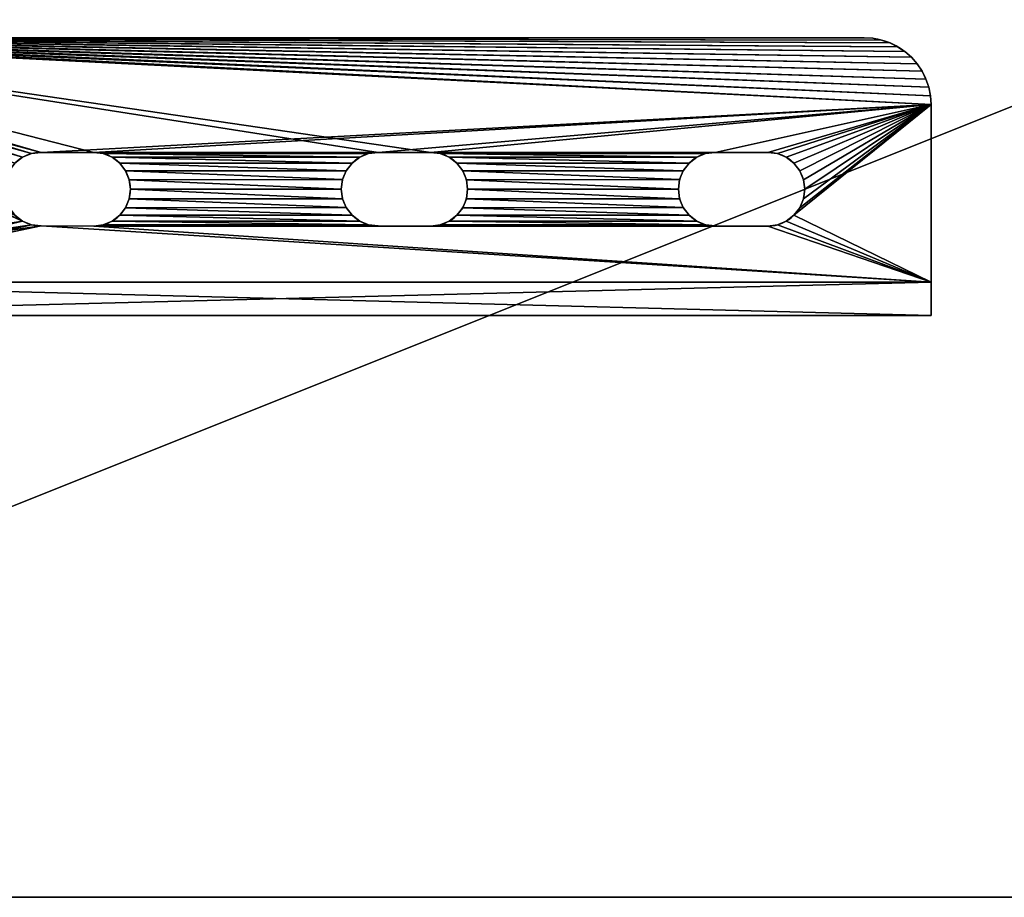
# Model space of a CAD drawing. Extents: x -760 to 1498, y -665 to 1116.
# Drawn here: x -658 to -564, y -665 to -582 of the extents above; entities that cross this region are included whole.
import ezdxf

# ---------------------------------------------------------------- set-up
doc = ezdxf.new("R2010")
doc.units = 0
doc.layers.get('0').update_dxf_attribs({"color": 13, "linetype": 'CONTINUOUS'})

# ---------------------------------------------------------------- blocks, each defined once
blk = doc.blocks.new('COMPONENT_2')
for p, q in [((0, 0), (0, -118.75)), ((0, -118.75, -15.035), (0, 0, -35.082)), ((25.058, 0), (25.058, -112.721)), ((3.007, -118.75, -15.035), (3.007, -2.85, -34.601)), ((3.007, -118.75, -3.007), (3.007, -2.85, -3.007)), ((25.058, -2.85, -3.007), (25.058, -112.721, -3.007)), ((8.533, -36.816), (8.533, -36.816, -3.007)), ((14.28, -36.816), (14.28, -36.816, -3.007)), ((8.201, -37.616), (8.201, -37.616, -3.007)), ((14.612, -37.616), (14.612, -37.616, -3.007)), ((8.088, -38.475, -3.007), (8.075, -43.225, -3.007)), ((8.088, -38.475), (8.075, -43.225)), ((8.088, -38.475), (8.088, -38.475, -3.007)), ((14.725, -38.475), (14.725, -43.225)), ((14.725, -38.475, -3.007), (14.725, -43.225, -3.007)), ((14.725, -38.475), (14.725, -38.475, -3.007)), ((8.075, -43.225), (8.075, -43.225, -3.007)), ((14.725, -43.225), (14.725, -43.225, -3.007)), ((8.188, -44.086), (8.188, -44.086, -3.007)), ((14.612, -44.086), (14.612, -44.086, -3.007)), ((8.52, -44.887), (8.52, -44.887, -3.007)), ((14.28, -44.887), (14.28, -44.887, -3.007)), ((9.049, -45.576), (9.049, -45.576, -3.007)), ((9.737, -46.105), (9.737, -46.105, -3.007)), ((13.062, -46.105), (13.062, -46.105, -3.007)), ((13.751, -45.576), (13.751, -45.576, -3.007)), ((10.539, -46.437), (10.539, -46.437, -3.007)), ((11.4, -46.55), (11.4, -46.55, -3.007)), ((12.261, -46.437), (12.261, -46.437, -3.007)), ((10.548, -65.67), (10.548, -65.67, -3.007)), ((11.407, -65.557), (11.407, -65.557, -3.007)), ((12.266, -65.67), (12.266, -65.67, -3.007)), ((9.06, -66.529), (9.06, -66.529, -3.007)), ((9.748, -66.001), (9.748, -66.001, -3.007)), ((13.066, -66.001), (13.066, -66.001, -3.007)), ((13.753, -66.529), (13.753, -66.529, -3.007)), ((8.533, -67.216), (8.533, -67.216, -3.007)), ((14.28, -67.216), (14.28, -67.216, -3.007)), ((8.201, -68.016), (8.201, -68.016, -3.007)), ((14.612, -68.016), (14.612, -68.016, -3.007)), ((8.088, -68.875, -3.007), (8.075, -73.625, -3.007)), ((8.088, -68.875), (8.075, -73.625)), ((8.088, -68.875), (8.088, -68.875, -3.007)), ((14.725, -68.875), (14.725, -68.875, -3.007)), ((14.725, -68.875), (14.725, -73.625)), ((14.725, -68.875, -3.007), (14.725, -73.625, -3.007)), ((8.075, -73.625), (8.075, -73.625, -3.007)), ((14.725, -73.625), (14.725, -73.625, -3.007)), ((8.188, -74.486), (8.188, -74.486, -3.007)), ((14.612, -74.486), (14.612, -74.486, -3.007)), ((8.52, -75.287), (8.52, -75.287, -3.007)), ((14.28, -75.287), (14.28, -75.287, -3.007)), ((9.049, -75.976), (9.049, -75.976, -3.007)), ((13.751, -75.976), (13.751, -75.976, -3.007)), ((9.737, -76.505), (9.737, -76.505, -3.007)), ((10.539, -76.837), (10.539, -76.837, -3.007)), ((11.4, -76.95), (11.4, -76.95, -3.007)), ((12.261, -76.837), (12.261, -76.837, -3.007)), ((13.062, -76.505), (13.062, -76.505, -3.007)), ((9.748, -96.401), (9.748, -96.401, -3.007)), ((10.548, -96.07), (10.548, -96.07, -3.007)), ((11.407, -95.957), (11.407, -95.957, -3.007)), ((12.266, -96.07), (12.266, -96.07, -3.007)), ((13.066, -96.401), (13.066, -96.401, -3.007)), ((8.533, -97.616), (8.533, -97.616, -3.007)), ((9.06, -96.929), (9.06, -96.929, -3.007)), ((13.753, -96.929), (13.753, -96.929, -3.007)), ((14.28, -97.616), (14.28, -97.616, -3.007)), ((8.201, -98.416), (8.201, -98.416, -3.007)), ((14.612, -98.416), (14.612, -98.416, -3.007)), ((8.088, -99.275), (8.075, -104.025)), ((8.088, -99.275, -3.007), (8.075, -104.025, -3.007)), ((8.088, -98.977), (8.088, -99.275)), ((8.088, -99.275), (8.088, -99.275, -3.007)), ((14.725, -99.275), (14.725, -104.025)), ((14.725, -99.275), (14.725, -99.275, -3.007)), ((14.725, -99.275, -3.007), (14.725, -104.025, -3.007)), ((8.075, -104.025), (8.075, -104.025, -3.007)), ((14.725, -104.025), (14.725, -104.025, -3.007)), ((8.188, -104.886), (8.188, -104.886, -3.007)), ((14.612, -104.886), (14.612, -104.886, -3.007)), ((8.52, -105.687), (8.52, -105.687, -3.007)), ((9.049, -106.376), (9.049, -106.376, -3.007)), ((13.751, -106.376), (13.751, -106.376, -3.007)), ((14.28, -105.687), (14.28, -105.687, -3.007)), ((9.737, -106.905), (9.737, -106.905, -3.007)), ((10.539, -107.237), (10.539, -107.237, -3.007)), ((11.4, -107.35), (11.4, -107.35, -3.007)), ((12.261, -107.237), (12.261, -107.237, -3.007)), ((13.062, -106.905), (13.062, -106.905, -3.007)), ((25.058, -112.721), (25.058, -112.721, -3.007)), ((25.007, -113.508), (25.007, -113.508, -3.007)), ((24.853, -114.282), (24.853, -114.282, -3.007)), ((24.599, -115.028), (24.599, -115.028, -3.007)), ((24.251, -115.736), (24.251, -115.736, -3.007)), ((23.293, -116.984), (23.293, -116.984, -3.007)), ((23.812, -116.391), (23.812, -116.391, -3.007)), ((22.044, -117.942), (22.044, -117.942, -3.007)), ((22.7, -117.504), (22.7, -117.504, -3.007)), ((0, -118.75), (0, -118.75, -15.035)), ((3.007, -118.75), (0, -118.75)), ((0, -118.75, -15.035), (3.007, -118.75, -15.035)), ((19.029, -118.75), (3.007, -118.75)), ((3.007, -118.75, -15.035), (3.007, -118.75, -3.007)), ((3.007, -118.75, -3.007), (3.007, -118.75)), ((19.029, -118.75, -3.007), (3.007, -118.75, -3.007)), ((19.029, -118.75), (19.029, -118.75, -3.007)), ((19.816, -118.698), (19.816, -118.698, -3.007)), ((20.59, -118.545), (20.59, -118.545, -3.007)), ((21.337, -118.291), (21.337, -118.291, -3.007))]:
    blk.add_line(p, q)
for centre, radius, start, end in [((11.407, -38.475, -3.007), 3.318, 360, 180), ((11.407, -38.475), 3.318, 360, 180), ((11.4, -43.225), 3.325, 180, 0), ((11.4, -43.225, -3.007), 3.325, 180, 0), ((11.407, -68.875, -3.007), 3.318, 0, 180), ((11.407, -68.875), 3.318, 0, 180), ((11.4, -73.625), 3.325, 180, 0), ((11.4, -73.625, -3.007), 3.325, 180, 0), ((11.407, -99.275), 3.318, 360, 180), ((11.407, -99.275, -3.007), 3.318, 360, 180), ((11.4, -104.025), 3.325, 180, 0), ((11.4, -104.025, -3.007), 3.325, 180, 0), ((19.029, -112.721), 6.029, 270, 0), ((19.029, -112.721, -3.007), 6.029, 270, 0)]:
    blk.add_arc(centre, radius, start, end)
mesh = blk.add_polyface()
corners = [(3.007, -118.75, -15.035), (0, -118.75, -15.035), (3.007, -2.85, -34.601), (0, 0, -35.082), (25.058, 0, -35.082), (25.058, -2.85, -34.601)]
mesh.append_faces([[corners[k] for k in face] for face in [(2, 4, 5)]], dxfattribs={"vtx0": -1})
mesh.append_faces([[corners[k] for k in face] for face in [(3, 2, 1)]], dxfattribs={"vtx0": -1, "vtx1": -1})
mesh.append_faces([[corners[k] for k in face] for face in [(2, 3, 4)]], dxfattribs={"vtx0": -1, "vtx2": -1})
mesh.append_faces([[corners[k] for k in face] for face in [(0, 1, 2)]], dxfattribs={"vtx1": -1})
mesh = blk.add_polyface()
corners = [(3.007, -118.75), (8.188, -104.886), (8.075, -104.025), (8.52, -105.687), (9.049, -106.376), (19.029, -118.75), (9.737, -106.905), (10.539, -107.237), (11.4, -107.35), (12.261, -107.237), (13.062, -106.905), (13.751, -106.376), (14.28, -105.687), (14.612, -104.886), (14.725, -104.025), (14.725, -99.275), (14.725, -73.625), (14.725, -68.875), (14.725, -43.225), (14.725, -38.475), (0, 0), (0, -118.75), (8.088, -38.475), (8.201, -37.616), (8.533, -36.816), (25.058, 0), (8.075, -43.225), (8.075, -73.625), (9.06, -36.129), (9.748, -35.601), (10.548, -35.27), (11.407, -35.157), (12.266, -35.27), (13.066, -35.601), (13.753, -36.129), (14.28, -36.816), (14.612, -37.616), (19.816, -118.698), (20.59, -118.545), (21.337, -118.291), (22.044, -117.942), (22.7, -117.504), (23.293, -116.984), (23.812, -116.391), (24.251, -115.736), (24.599, -115.028), (24.853, -114.282), (25.007, -113.508), (25.058, -112.721), (8.088, -68.875), (8.188, -44.086), (8.201, -68.016), (8.52, -44.887), (8.533, -67.216), (9.049, -45.576), (9.06, -66.529), (9.737, -46.105), (9.748, -66.001), (10.539, -46.437), (10.548, -65.67), (11.4, -46.55), (11.407, -65.557), (12.261, -46.437), (12.266, -65.67), (13.062, -46.105), (13.066, -66.001), (13.751, -45.576), (13.753, -66.529), (14.28, -44.887), (14.28, -67.216), (14.612, -44.086), (14.612, -68.016), (8.088, -99.275), (8.188, -74.486), (8.201, -98.416), (8.52, -75.287), (8.533, -97.616), (9.049, -75.976), (9.06, -96.929), (9.737, -76.505), (9.748, -96.401), (10.539, -76.837), (10.548, -96.07), (11.4, -76.95), (11.407, -95.957), (12.261, -76.837), (12.266, -96.07), (13.062, -76.505), (13.066, -96.401), (13.751, -75.976), (13.753, -96.929), (14.28, -75.287), (14.28, -97.616), (14.612, -74.486), (14.612, -98.416)]
mesh.append_faces([[corners[k] for k in face] for face in [(0, 20, 21), (25, 47, 48)]], dxfattribs={"vtx0": -1})
mesh.append_faces([[corners[k] for k in face] for face in [(1, 0, 3), (3, 0, 4), (4, 5, 6), (6, 5, 7), (7, 5, 8), (8, 5, 9), (9, 5, 10), (10, 5, 11), (11, 5, 12), (12, 5, 13), (13, 5, 14), (14, 5, 15), (16, 5, 17), (18, 5, 19), (20, 24, 25), (22, 0, 26), (49, 26, 27), (26, 49, 50), (50, 51, 52), (52, 53, 54), (54, 55, 56), (56, 57, 58), (58, 59, 60), (60, 61, 62), (62, 63, 64), (64, 65, 66), (66, 67, 68), (68, 69, 70), (70, 71, 18), (72, 27, 2), (27, 72, 73), (73, 74, 75), (75, 76, 77), (77, 78, 79), (79, 80, 81), (81, 82, 83), (83, 84, 85), (85, 86, 87), (87, 88, 89), (89, 90, 91), (91, 92, 93), (93, 94, 16)]], dxfattribs={"vtx0": -1, "vtx1": -1})
mesh.append_faces([[corners[k] for k in face] for face in [(15, 5, 16), (17, 5, 18), (20, 0, 22), (26, 0, 2), (26, 2, 27), (25, 19, 5)]], dxfattribs={"vtx0": -1, "vtx1": -1, "vtx2": -1})
mesh.append_faces([[corners[k] for k in face] for face in [(0, 1, 2), (4, 0, 5), (20, 22, 23), (20, 23, 24), (25, 24, 28), (25, 28, 29), (25, 29, 30), (25, 30, 31), (25, 31, 32), (25, 32, 33), (25, 33, 34), (25, 34, 35), (25, 35, 36), (25, 36, 19), (25, 5, 37), (25, 37, 38), (25, 38, 39), (25, 39, 40), (25, 40, 41), (25, 41, 42), (25, 42, 43), (25, 43, 44), (25, 44, 45), (25, 45, 46), (25, 46, 47), (50, 49, 51), (52, 51, 53), (54, 53, 55), (56, 55, 57), (58, 57, 59), (60, 59, 61), (62, 61, 63), (64, 63, 65), (66, 65, 67), (68, 67, 69), (70, 69, 71), (18, 71, 17), (73, 72, 74), (75, 74, 76), (77, 76, 78), (79, 78, 80), (81, 80, 82), (83, 82, 84), (85, 84, 86), (87, 86, 88), (89, 88, 90), (91, 90, 92), (93, 92, 94), (16, 94, 15)]], dxfattribs={"vtx0": -1, "vtx2": -1})
mesh = blk.add_polyface()
corners = [(0, 0), (0, -118.75, -15.035), (0, -118.75), (0, 0, -35.082)]
mesh.append_faces([[corners[k] for k in face] for face in [(0, 1, 2), (1, 0, 3)]], dxfattribs={"vtx0": -1})
mesh = blk.add_polyface()
corners = [(25.058, -2.85, -3.007), (25.058, -112.721), (25.058, -112.721, -3.007), (25.058, 0), (25.058, 0, -3.007)]
mesh.append_faces([[corners[k] for k in face] for face in [(0, 1, 2), (3, 0, 4)]], dxfattribs={"vtx0": -1})
mesh.append_faces([[corners[k] for k in face] for face in [(1, 0, 3)]], dxfattribs={"vtx0": -1, "vtx1": -1})
mesh = blk.add_polyface()
corners = [(3.007, -2.85, -34.601), (3.007, -118.75, -3.007), (3.007, -118.75, -15.035), (3.007, -2.85, -3.007)]
mesh.append_faces([[corners[k] for k in face] for face in [(0, 1, 2), (1, 0, 3)]], dxfattribs={"vtx0": -1})
mesh = blk.add_polyface()
corners = [(8.075, -104.025, -3.007), (8.075, -73.625, -3.007), (8.088, -99.275, -3.007), (8.075, -43.225, -3.007), (8.188, -74.486, -3.007), (8.201, -98.416, -3.007), (8.52, -75.287, -3.007), (8.533, -97.616, -3.007), (9.049, -75.976, -3.007), (9.06, -96.929, -3.007), (9.737, -76.505, -3.007), (9.748, -96.401, -3.007), (10.539, -76.837, -3.007), (10.548, -96.07, -3.007), (11.4, -76.95, -3.007), (11.407, -95.957, -3.007), (12.261, -76.837, -3.007), (12.266, -96.07, -3.007), (13.062, -76.505, -3.007), (13.066, -96.401, -3.007), (13.751, -75.976, -3.007), (13.753, -96.929, -3.007), (14.28, -75.287, -3.007), (14.28, -97.616, -3.007), (14.612, -74.486, -3.007), (14.612, -98.416, -3.007), (14.725, -73.625, -3.007), (14.725, -99.275, -3.007), (14.725, -104.025, -3.007), (3.007, -2.85, -3.007), (8.088, -38.475, -3.007), (3.007, -118.75, -3.007), (8.201, -37.616, -3.007), (8.533, -36.816, -3.007), (25.058, -2.85, -3.007), (9.06, -36.129, -3.007), (9.748, -35.601, -3.007), (10.548, -35.27, -3.007), (11.407, -35.157, -3.007), (12.266, -35.27, -3.007), (13.066, -35.601, -3.007), (13.753, -36.129, -3.007), (14.28, -36.816, -3.007), (14.612, -37.616, -3.007), (14.725, -38.475, -3.007), (14.725, -43.225, -3.007), (14.725, -68.875, -3.007), (19.029, -118.75, -3.007), (19.816, -118.698, -3.007), (20.59, -118.545, -3.007), (21.337, -118.291, -3.007), (22.044, -117.942, -3.007), (22.7, -117.504, -3.007), (23.293, -116.984, -3.007), (23.812, -116.391, -3.007), (24.251, -115.736, -3.007), (24.599, -115.028, -3.007), (24.853, -114.282, -3.007), (25.007, -113.508, -3.007), (25.058, -112.721, -3.007), (9.049, -106.376, -3.007), (8.52, -105.687, -3.007), (8.188, -104.886, -3.007), (9.737, -106.905, -3.007), (10.539, -107.237, -3.007), (11.4, -107.35, -3.007), (12.261, -107.237, -3.007), (13.062, -106.905, -3.007), (13.751, -106.376, -3.007), (14.28, -105.687, -3.007), (14.612, -104.886, -3.007), (8.088, -68.875, -3.007), (8.188, -44.086, -3.007), (8.201, -68.016, -3.007), (8.52, -44.887, -3.007), (8.533, -67.216, -3.007), (9.049, -45.576, -3.007), (9.06, -66.529, -3.007), (9.737, -46.105, -3.007), (9.748, -66.001, -3.007), (10.539, -46.437, -3.007), (10.548, -65.67, -3.007), (11.4, -46.55, -3.007), (11.407, -65.557, -3.007), (12.261, -46.437, -3.007), (12.266, -65.67, -3.007), (13.062, -46.105, -3.007), (13.066, -66.001, -3.007), (13.751, -45.576, -3.007), (13.753, -66.529, -3.007), (14.28, -44.887, -3.007), (14.28, -67.216, -3.007), (14.612, -44.086, -3.007), (14.612, -68.016, -3.007)]
mesh.append_faces([[corners[k] for k in face] for face in [(58, 34, 59)]], dxfattribs={"vtx0": -1})
mesh.append_faces([[corners[k] for k in face] for face in [(0, 1, 2), (2, 4, 5), (5, 6, 7), (7, 8, 9), (9, 10, 11), (11, 12, 13), (13, 14, 15), (15, 16, 17), (17, 18, 19), (19, 20, 21), (21, 22, 23), (23, 24, 25), (25, 26, 27), (27, 26, 28), (29, 30, 31), (30, 29, 32), (32, 29, 33), (33, 34, 35), (35, 34, 36), (36, 34, 37), (37, 34, 38), (38, 34, 39), (39, 34, 40), (40, 34, 41), (41, 34, 42), (42, 34, 43), (43, 34, 44), (44, 34, 45), (46, 34, 26), (47, 34, 48), (48, 34, 49), (49, 34, 50), (50, 34, 51), (51, 34, 52), (52, 34, 53), (53, 34, 54), (54, 34, 55), (55, 34, 56), (56, 34, 57), (57, 34, 58), (31, 60, 47), (60, 31, 61), (61, 31, 62), (62, 31, 0), (71, 72, 73), (73, 74, 75), (75, 76, 77), (77, 78, 79), (79, 80, 81), (81, 82, 83), (83, 84, 85), (85, 86, 87), (87, 88, 89), (89, 90, 91), (91, 92, 93), (93, 45, 46)]], dxfattribs={"vtx0": -1, "vtx1": -1})
mesh.append_faces([[corners[k] for k in face] for face in [(1, 0, 3), (31, 3, 0), (45, 34, 46), (26, 34, 47), (47, 28, 26)]], dxfattribs={"vtx0": -1, "vtx1": -1, "vtx2": -1})
mesh.append_faces([[corners[k] for k in face] for face in [(2, 1, 4), (5, 4, 6), (7, 6, 8), (9, 8, 10), (11, 10, 12), (13, 12, 14), (15, 14, 16), (17, 16, 18), (19, 18, 20), (21, 20, 22), (23, 22, 24), (25, 24, 26), (33, 29, 34), (31, 30, 3), (47, 60, 63), (47, 63, 64), (47, 64, 65), (47, 65, 66), (47, 66, 67), (47, 67, 68), (47, 68, 69), (47, 69, 70), (47, 70, 28), (3, 71, 1), (71, 3, 72), (73, 72, 74), (75, 74, 76), (77, 76, 78), (79, 78, 80), (81, 80, 82), (83, 82, 84), (85, 84, 86), (87, 86, 88), (89, 88, 90), (91, 90, 92), (93, 92, 45)]], dxfattribs={"vtx0": -1, "vtx2": -1})
mesh = blk.add_polyface()
corners = [(9.06, -36.129, -3.007), (8.533, -36.816), (8.533, -36.816, -3.007), (9.06, -36.129)]
mesh.append_faces([[corners[k] for k in face] for face in [(0, 1, 2), (1, 0, 3)]], dxfattribs={"vtx0": -1})
mesh = blk.add_polyface()
corners = [(13.753, -36.129), (14.28, -36.816, -3.007), (14.28, -36.816), (13.753, -36.129, -3.007)]
mesh.append_faces([[corners[k] for k in face] for face in [(0, 1, 2), (1, 0, 3)]], dxfattribs={"vtx0": -1})
mesh = blk.add_polyface()
corners = [(8.533, -36.816, -3.007), (8.201, -37.616), (8.201, -37.616, -3.007), (8.533, -36.816)]
mesh.append_faces([[corners[k] for k in face] for face in [(0, 1, 2), (1, 0, 3)]], dxfattribs={"vtx0": -1})
mesh = blk.add_polyface()
corners = [(14.28, -36.816), (14.612, -37.616, -3.007), (14.612, -37.616), (14.28, -36.816, -3.007)]
mesh.append_faces([[corners[k] for k in face] for face in [(0, 1, 2), (1, 0, 3)]], dxfattribs={"vtx0": -1})
mesh = blk.add_polyface()
corners = [(8.201, -37.616, -3.007), (8.088, -38.475), (8.088, -38.475, -3.007), (8.201, -37.616)]
mesh.append_faces([[corners[k] for k in face] for face in [(0, 1, 2), (1, 0, 3)]], dxfattribs={"vtx0": -1})
mesh = blk.add_polyface()
corners = [(14.612, -37.616), (14.725, -38.475, -3.007), (14.725, -38.475), (14.612, -37.616, -3.007)]
mesh.append_faces([[corners[k] for k in face] for face in [(0, 1, 2), (1, 0, 3)]], dxfattribs={"vtx0": -1})
mesh = blk.add_polyface()
corners = [(8.088, -38.475, -3.007), (8.075, -43.225), (8.075, -43.225, -3.007), (8.088, -38.475)]
mesh.append_faces([[corners[k] for k in face] for face in [(0, 1, 2), (1, 0, 3)]], dxfattribs={"vtx0": -1})
mesh = blk.add_polyface()
corners = [(14.725, -38.475), (14.725, -43.225, -3.007), (14.725, -43.225), (14.725, -38.475, -3.007)]
mesh.append_faces([[corners[k] for k in face] for face in [(0, 1, 2), (1, 0, 3)]], dxfattribs={"vtx0": -1})
mesh = blk.add_polyface()
corners = [(8.075, -43.225, -3.007), (8.188, -44.086), (8.188, -44.086, -3.007), (8.075, -43.225)]
mesh.append_faces([[corners[k] for k in face] for face in [(0, 1, 2), (1, 0, 3)]], dxfattribs={"vtx0": -1})
mesh = blk.add_polyface()
corners = [(14.725, -43.225), (14.612, -44.086, -3.007), (14.612, -44.086), (14.725, -43.225, -3.007)]
mesh.append_faces([[corners[k] for k in face] for face in [(0, 1, 2), (1, 0, 3)]], dxfattribs={"vtx0": -1})
mesh = blk.add_polyface()
corners = [(8.188, -44.086, -3.007), (8.52, -44.887), (8.52, -44.887, -3.007), (8.188, -44.086)]
mesh.append_faces([[corners[k] for k in face] for face in [(0, 1, 2), (1, 0, 3)]], dxfattribs={"vtx0": -1})
mesh = blk.add_polyface()
corners = [(14.612, -44.086), (14.28, -44.887, -3.007), (14.28, -44.887), (14.612, -44.086, -3.007)]
mesh.append_faces([[corners[k] for k in face] for face in [(0, 1, 2), (1, 0, 3)]], dxfattribs={"vtx0": -1})
mesh = blk.add_polyface()
corners = [(8.52, -44.887, -3.007), (9.049, -45.576), (9.049, -45.576, -3.007), (8.52, -44.887)]
mesh.append_faces([[corners[k] for k in face] for face in [(0, 1, 2), (1, 0, 3)]], dxfattribs={"vtx0": -1})
mesh = blk.add_polyface()
corners = [(14.28, -44.887), (13.751, -45.576, -3.007), (13.751, -45.576), (14.28, -44.887, -3.007)]
mesh.append_faces([[corners[k] for k in face] for face in [(0, 1, 2), (1, 0, 3)]], dxfattribs={"vtx0": -1})
mesh = blk.add_polyface()
corners = [(9.049, -45.576), (9.737, -46.105, -3.007), (9.049, -45.576, -3.007), (9.737, -46.105)]
mesh.append_faces([[corners[k] for k in face] for face in [(0, 1, 2), (1, 0, 3)]], dxfattribs={"vtx0": -1})
mesh = blk.add_polyface()
corners = [(9.737, -46.105), (10.539, -46.437, -3.007), (9.737, -46.105, -3.007), (10.539, -46.437)]
mesh.append_faces([[corners[k] for k in face] for face in [(0, 1, 2), (1, 0, 3)]], dxfattribs={"vtx0": -1})
mesh = blk.add_polyface()
corners = [(12.261, -46.437), (13.062, -46.105, -3.007), (12.261, -46.437, -3.007), (13.062, -46.105)]
mesh.append_faces([[corners[k] for k in face] for face in [(0, 1, 2), (1, 0, 3)]], dxfattribs={"vtx0": -1})
mesh = blk.add_polyface()
corners = [(13.062, -46.105), (13.751, -45.576, -3.007), (13.062, -46.105, -3.007), (13.751, -45.576)]
mesh.append_faces([[corners[k] for k in face] for face in [(0, 1, 2), (1, 0, 3)]], dxfattribs={"vtx0": -1})
mesh = blk.add_polyface()
corners = [(10.539, -46.437), (11.4, -46.55, -3.007), (10.539, -46.437, -3.007), (11.4, -46.55)]
mesh.append_faces([[corners[k] for k in face] for face in [(0, 1, 2), (1, 0, 3)]], dxfattribs={"vtx0": -1})
mesh = blk.add_polyface()
corners = [(11.4, -46.55), (12.261, -46.437, -3.007), (11.4, -46.55, -3.007), (12.261, -46.437)]
mesh.append_faces([[corners[k] for k in face] for face in [(0, 1, 2), (1, 0, 3)]], dxfattribs={"vtx0": -1})
mesh = blk.add_polyface()
corners = [(10.548, -65.67), (9.748, -66.001, -3.007), (10.548, -65.67, -3.007), (9.748, -66.001)]
mesh.append_faces([[corners[k] for k in face] for face in [(0, 1, 2), (1, 0, 3)]], dxfattribs={"vtx0": -1})
mesh = blk.add_polyface()
corners = [(11.407, -65.557), (10.548, -65.67, -3.007), (11.407, -65.557, -3.007), (10.548, -65.67)]
mesh.append_faces([[corners[k] for k in face] for face in [(0, 1, 2), (1, 0, 3)]], dxfattribs={"vtx0": -1})
mesh = blk.add_polyface()
corners = [(12.266, -65.67), (11.407, -65.557, -3.007), (12.266, -65.67, -3.007), (11.407, -65.557)]
mesh.append_faces([[corners[k] for k in face] for face in [(0, 1, 2), (1, 0, 3)]], dxfattribs={"vtx0": -1})
mesh = blk.add_polyface()
corners = [(13.066, -66.001), (12.266, -65.67, -3.007), (13.066, -66.001, -3.007), (12.266, -65.67)]
mesh.append_faces([[corners[k] for k in face] for face in [(0, 1, 2), (1, 0, 3)]], dxfattribs={"vtx0": -1})
mesh = blk.add_polyface()
corners = [(9.06, -66.529, -3.007), (8.533, -67.216), (8.533, -67.216, -3.007), (9.06, -66.529)]
mesh.append_faces([[corners[k] for k in face] for face in [(0, 1, 2), (1, 0, 3)]], dxfattribs={"vtx0": -1})
mesh = blk.add_polyface()
corners = [(9.748, -66.001), (9.06, -66.529, -3.007), (9.748, -66.001, -3.007), (9.06, -66.529)]
mesh.append_faces([[corners[k] for k in face] for face in [(0, 1, 2), (1, 0, 3)]], dxfattribs={"vtx0": -1})
mesh = blk.add_polyface()
corners = [(13.753, -66.529), (13.066, -66.001, -3.007), (13.753, -66.529, -3.007), (13.066, -66.001)]
mesh.append_faces([[corners[k] for k in face] for face in [(0, 1, 2), (1, 0, 3)]], dxfattribs={"vtx0": -1})
mesh = blk.add_polyface()
corners = [(13.753, -66.529), (14.28, -67.216, -3.007), (14.28, -67.216), (13.753, -66.529, -3.007)]
mesh.append_faces([[corners[k] for k in face] for face in [(0, 1, 2), (1, 0, 3)]], dxfattribs={"vtx0": -1})
mesh = blk.add_polyface()
corners = [(8.533, -67.216, -3.007), (8.201, -68.016), (8.201, -68.016, -3.007), (8.533, -67.216)]
mesh.append_faces([[corners[k] for k in face] for face in [(0, 1, 2), (1, 0, 3)]], dxfattribs={"vtx0": -1})
mesh = blk.add_polyface()
corners = [(14.28, -67.216), (14.612, -68.016, -3.007), (14.612, -68.016), (14.28, -67.216, -3.007)]
mesh.append_faces([[corners[k] for k in face] for face in [(0, 1, 2), (1, 0, 3)]], dxfattribs={"vtx0": -1})
mesh = blk.add_polyface()
corners = [(8.201, -68.016, -3.007), (8.088, -68.875), (8.088, -68.875, -3.007), (8.201, -68.016)]
mesh.append_faces([[corners[k] for k in face] for face in [(0, 1, 2), (1, 0, 3)]], dxfattribs={"vtx0": -1})
mesh = blk.add_polyface()
corners = [(14.612, -68.016), (14.725, -68.875, -3.007), (14.725, -68.875), (14.612, -68.016, -3.007)]
mesh.append_faces([[corners[k] for k in face] for face in [(0, 1, 2), (1, 0, 3)]], dxfattribs={"vtx0": -1})
mesh = blk.add_polyface()
corners = [(8.088, -68.875, -3.007), (8.075, -73.625), (8.075, -73.625, -3.007), (8.088, -68.875)]
mesh.append_faces([[corners[k] for k in face] for face in [(0, 1, 2), (1, 0, 3)]], dxfattribs={"vtx0": -1})
mesh = blk.add_polyface()
corners = [(14.725, -68.875), (14.725, -73.625, -3.007), (14.725, -73.625), (14.725, -68.875, -3.007)]
mesh.append_faces([[corners[k] for k in face] for face in [(0, 1, 2), (1, 0, 3)]], dxfattribs={"vtx0": -1})
mesh = blk.add_polyface()
corners = [(8.075, -73.625, -3.007), (8.188, -74.486), (8.188, -74.486, -3.007), (8.075, -73.625)]
mesh.append_faces([[corners[k] for k in face] for face in [(0, 1, 2), (1, 0, 3)]], dxfattribs={"vtx0": -1})
mesh = blk.add_polyface()
corners = [(14.725, -73.625), (14.612, -74.486, -3.007), (14.612, -74.486), (14.725, -73.625, -3.007)]
mesh.append_faces([[corners[k] for k in face] for face in [(0, 1, 2), (1, 0, 3)]], dxfattribs={"vtx0": -1})
mesh = blk.add_polyface()
corners = [(8.188, -74.486, -3.007), (8.52, -75.287), (8.52, -75.287, -3.007), (8.188, -74.486)]
mesh.append_faces([[corners[k] for k in face] for face in [(0, 1, 2), (1, 0, 3)]], dxfattribs={"vtx0": -1})
mesh = blk.add_polyface()
corners = [(14.612, -74.486), (14.28, -75.287, -3.007), (14.28, -75.287), (14.612, -74.486, -3.007)]
mesh.append_faces([[corners[k] for k in face] for face in [(0, 1, 2), (1, 0, 3)]], dxfattribs={"vtx0": -1})
mesh = blk.add_polyface()
corners = [(8.52, -75.287, -3.007), (9.049, -75.976), (9.049, -75.976, -3.007), (8.52, -75.287)]
mesh.append_faces([[corners[k] for k in face] for face in [(0, 1, 2), (1, 0, 3)]], dxfattribs={"vtx0": -1})
mesh = blk.add_polyface()
corners = [(14.28, -75.287), (13.751, -75.976, -3.007), (13.751, -75.976), (14.28, -75.287, -3.007)]
mesh.append_faces([[corners[k] for k in face] for face in [(0, 1, 2), (1, 0, 3)]], dxfattribs={"vtx0": -1})
mesh = blk.add_polyface()
corners = [(9.049, -75.976), (9.737, -76.505, -3.007), (9.049, -75.976, -3.007), (9.737, -76.505)]
mesh.append_faces([[corners[k] for k in face] for face in [(0, 1, 2), (1, 0, 3)]], dxfattribs={"vtx0": -1})
mesh = blk.add_polyface()
corners = [(13.062, -76.505), (13.751, -75.976, -3.007), (13.062, -76.505, -3.007), (13.751, -75.976)]
mesh.append_faces([[corners[k] for k in face] for face in [(0, 1, 2), (1, 0, 3)]], dxfattribs={"vtx0": -1})
mesh = blk.add_polyface()
corners = [(9.737, -76.505), (10.539, -76.837, -3.007), (9.737, -76.505, -3.007), (10.539, -76.837)]
mesh.append_faces([[corners[k] for k in face] for face in [(0, 1, 2), (1, 0, 3)]], dxfattribs={"vtx0": -1})
mesh = blk.add_polyface()
corners = [(10.539, -76.837), (11.4, -76.95, -3.007), (10.539, -76.837, -3.007), (11.4, -76.95)]
mesh.append_faces([[corners[k] for k in face] for face in [(0, 1, 2), (1, 0, 3)]], dxfattribs={"vtx0": -1})
mesh = blk.add_polyface()
corners = [(11.4, -76.95), (12.261, -76.837, -3.007), (11.4, -76.95, -3.007), (12.261, -76.837)]
mesh.append_faces([[corners[k] for k in face] for face in [(0, 1, 2), (1, 0, 3)]], dxfattribs={"vtx0": -1})
mesh = blk.add_polyface()
corners = [(12.261, -76.837), (13.062, -76.505, -3.007), (12.261, -76.837, -3.007), (13.062, -76.505)]
mesh.append_faces([[corners[k] for k in face] for face in [(0, 1, 2), (1, 0, 3)]], dxfattribs={"vtx0": -1})
mesh = blk.add_polyface()
corners = [(9.748, -96.401), (9.06, -96.929, -3.007), (9.748, -96.401, -3.007), (9.06, -96.929)]
mesh.append_faces([[corners[k] for k in face] for face in [(0, 1, 2), (1, 0, 3)]], dxfattribs={"vtx0": -1})
mesh = blk.add_polyface()
corners = [(10.548, -96.07), (9.748, -96.401, -3.007), (10.548, -96.07, -3.007), (9.748, -96.401)]
mesh.append_faces([[corners[k] for k in face] for face in [(0, 1, 2), (1, 0, 3)]], dxfattribs={"vtx0": -1})
mesh = blk.add_polyface()
corners = [(11.407, -95.957), (10.548, -96.07, -3.007), (11.407, -95.957, -3.007), (10.548, -96.07)]
mesh.append_faces([[corners[k] for k in face] for face in [(0, 1, 2), (1, 0, 3)]], dxfattribs={"vtx0": -1})
mesh = blk.add_polyface()
corners = [(12.266, -96.07), (11.407, -95.957, -3.007), (12.266, -96.07, -3.007), (11.407, -95.957)]
mesh.append_faces([[corners[k] for k in face] for face in [(0, 1, 2), (1, 0, 3)]], dxfattribs={"vtx0": -1})
mesh = blk.add_polyface()
corners = [(13.066, -96.401), (12.266, -96.07, -3.007), (13.066, -96.401, -3.007), (12.266, -96.07)]
mesh.append_faces([[corners[k] for k in face] for face in [(0, 1, 2), (1, 0, 3)]], dxfattribs={"vtx0": -1})
mesh = blk.add_polyface()
corners = [(13.753, -96.929), (13.066, -96.401, -3.007), (13.753, -96.929, -3.007), (13.066, -96.401)]
mesh.append_faces([[corners[k] for k in face] for face in [(0, 1, 2), (1, 0, 3)]], dxfattribs={"vtx0": -1})
mesh = blk.add_polyface()
corners = [(8.533, -97.616, -3.007), (8.201, -98.416), (8.201, -98.416, -3.007), (8.533, -97.616)]
mesh.append_faces([[corners[k] for k in face] for face in [(0, 1, 2), (1, 0, 3)]], dxfattribs={"vtx0": -1})
mesh = blk.add_polyface()
corners = [(9.06, -96.929, -3.007), (8.533, -97.616), (8.533, -97.616, -3.007), (9.06, -96.929)]
mesh.append_faces([[corners[k] for k in face] for face in [(0, 1, 2), (1, 0, 3)]], dxfattribs={"vtx0": -1})
mesh = blk.add_polyface()
corners = [(13.753, -96.929), (14.28, -97.616, -3.007), (14.28, -97.616), (13.753, -96.929, -3.007)]
mesh.append_faces([[corners[k] for k in face] for face in [(0, 1, 2), (1, 0, 3)]], dxfattribs={"vtx0": -1})
mesh = blk.add_polyface()
corners = [(14.28, -97.616), (14.612, -98.416, -3.007), (14.612, -98.416), (14.28, -97.616, -3.007)]
mesh.append_faces([[corners[k] for k in face] for face in [(0, 1, 2), (1, 0, 3)]], dxfattribs={"vtx0": -1})
mesh = blk.add_polyface()
corners = [(8.201, -98.416, -3.007), (8.088, -99.275), (8.088, -99.275, -3.007), (8.201, -98.416)]
mesh.append_faces([[corners[k] for k in face] for face in [(0, 1, 2), (1, 0, 3)]], dxfattribs={"vtx0": -1})
mesh = blk.add_polyface()
corners = [(14.612, -98.416), (14.725, -99.275, -3.007), (14.725, -99.275), (14.612, -98.416, -3.007)]
mesh.append_faces([[corners[k] for k in face] for face in [(0, 1, 2), (1, 0, 3)]], dxfattribs={"vtx0": -1})
mesh = blk.add_polyface()
corners = [(8.088, -99.275, -3.007), (8.075, -104.025), (8.075, -104.025, -3.007), (8.088, -99.275)]
mesh.append_faces([[corners[k] for k in face] for face in [(0, 1, 2), (1, 0, 3)]], dxfattribs={"vtx0": -1})
mesh = blk.add_polyface()
corners = [(14.725, -99.275), (14.725, -104.025, -3.007), (14.725, -104.025), (14.725, -99.275, -3.007)]
mesh.append_faces([[corners[k] for k in face] for face in [(0, 1, 2), (1, 0, 3)]], dxfattribs={"vtx0": -1})
mesh = blk.add_polyface()
corners = [(8.075, -104.025, -3.007), (8.188, -104.886), (8.188, -104.886, -3.007), (8.075, -104.025)]
mesh.append_faces([[corners[k] for k in face] for face in [(0, 1, 2), (1, 0, 3)]], dxfattribs={"vtx0": -1})
mesh = blk.add_polyface()
corners = [(14.725, -104.025), (14.612, -104.886, -3.007), (14.612, -104.886), (14.725, -104.025, -3.007)]
mesh.append_faces([[corners[k] for k in face] for face in [(0, 1, 2), (1, 0, 3)]], dxfattribs={"vtx0": -1})
mesh = blk.add_polyface()
corners = [(8.188, -104.886, -3.007), (8.52, -105.687), (8.52, -105.687, -3.007), (8.188, -104.886)]
mesh.append_faces([[corners[k] for k in face] for face in [(0, 1, 2), (1, 0, 3)]], dxfattribs={"vtx0": -1})
mesh = blk.add_polyface()
corners = [(14.612, -104.886), (14.28, -105.687, -3.007), (14.28, -105.687), (14.612, -104.886, -3.007)]
mesh.append_faces([[corners[k] for k in face] for face in [(0, 1, 2), (1, 0, 3)]], dxfattribs={"vtx0": -1})
mesh = blk.add_polyface()
corners = [(8.52, -105.687, -3.007), (9.049, -106.376), (9.049, -106.376, -3.007), (8.52, -105.687)]
mesh.append_faces([[corners[k] for k in face] for face in [(0, 1, 2), (1, 0, 3)]], dxfattribs={"vtx0": -1})
mesh = blk.add_polyface()
corners = [(9.049, -106.376), (9.737, -106.905, -3.007), (9.049, -106.376, -3.007), (9.737, -106.905)]
mesh.append_faces([[corners[k] for k in face] for face in [(0, 1, 2), (1, 0, 3)]], dxfattribs={"vtx0": -1})
mesh = blk.add_polyface()
corners = [(13.062, -106.905), (13.751, -106.376, -3.007), (13.062, -106.905, -3.007), (13.751, -106.376)]
mesh.append_faces([[corners[k] for k in face] for face in [(0, 1, 2), (1, 0, 3)]], dxfattribs={"vtx0": -1})
mesh = blk.add_polyface()
corners = [(14.28, -105.687), (13.751, -106.376, -3.007), (13.751, -106.376), (14.28, -105.687, -3.007)]
mesh.append_faces([[corners[k] for k in face] for face in [(0, 1, 2), (1, 0, 3)]], dxfattribs={"vtx0": -1})
mesh = blk.add_polyface()
corners = [(9.737, -106.905), (10.539, -107.237, -3.007), (9.737, -106.905, -3.007), (10.539, -107.237)]
mesh.append_faces([[corners[k] for k in face] for face in [(0, 1, 2), (1, 0, 3)]], dxfattribs={"vtx0": -1})
mesh = blk.add_polyface()
corners = [(10.539, -107.237), (11.4, -107.35, -3.007), (10.539, -107.237, -3.007), (11.4, -107.35)]
mesh.append_faces([[corners[k] for k in face] for face in [(0, 1, 2), (1, 0, 3)]], dxfattribs={"vtx0": -1})
mesh = blk.add_polyface()
corners = [(11.4, -107.35), (12.261, -107.237, -3.007), (11.4, -107.35, -3.007), (12.261, -107.237)]
mesh.append_faces([[corners[k] for k in face] for face in [(0, 1, 2), (1, 0, 3)]], dxfattribs={"vtx0": -1})
mesh = blk.add_polyface()
corners = [(12.261, -107.237), (13.062, -106.905, -3.007), (12.261, -107.237, -3.007), (13.062, -106.905)]
mesh.append_faces([[corners[k] for k in face] for face in [(0, 1, 2), (1, 0, 3)]], dxfattribs={"vtx0": -1})
mesh = blk.add_polyface()
corners = [(25.058, -112.721, -3.007), (25.007, -113.508), (25.007, -113.508, -3.007), (25.058, -112.721)]
mesh.append_faces([[corners[k] for k in face] for face in [(0, 1, 2), (1, 0, 3)]], dxfattribs={"vtx0": -1})
mesh = blk.add_polyface()
corners = [(25.007, -113.508, -3.007), (24.853, -114.282), (24.853, -114.282, -3.007), (25.007, -113.508)]
mesh.append_faces([[corners[k] for k in face] for face in [(0, 1, 2), (1, 0, 3)]], dxfattribs={"vtx0": -1})
mesh = blk.add_polyface()
corners = [(24.853, -114.282, -3.007), (24.599, -115.028), (24.599, -115.028, -3.007), (24.853, -114.282)]
mesh.append_faces([[corners[k] for k in face] for face in [(0, 1, 2), (1, 0, 3)]], dxfattribs={"vtx0": -1})
mesh = blk.add_polyface()
corners = [(24.599, -115.028, -3.007), (24.251, -115.736), (24.251, -115.736, -3.007), (24.599, -115.028)]
mesh.append_faces([[corners[k] for k in face] for face in [(0, 1, 2), (1, 0, 3)]], dxfattribs={"vtx0": -1})
mesh = blk.add_polyface()
corners = [(24.251, -115.736, -3.007), (23.812, -116.391), (23.812, -116.391, -3.007), (24.251, -115.736)]
mesh.append_faces([[corners[k] for k in face] for face in [(0, 1, 2), (1, 0, 3)]], dxfattribs={"vtx0": -1})
mesh = blk.add_polyface()
corners = [(23.293, -116.984), (22.7, -117.504, -3.007), (23.293, -116.984, -3.007), (22.7, -117.504)]
mesh.append_faces([[corners[k] for k in face] for face in [(0, 1, 2), (1, 0, 3)]], dxfattribs={"vtx0": -1})
mesh = blk.add_polyface()
corners = [(23.812, -116.391, -3.007), (23.293, -116.984), (23.293, -116.984, -3.007), (23.812, -116.391)]
mesh.append_faces([[corners[k] for k in face] for face in [(0, 1, 2), (1, 0, 3)]], dxfattribs={"vtx0": -1})
mesh = blk.add_polyface()
corners = [(22.044, -117.942), (21.337, -118.291, -3.007), (22.044, -117.942, -3.007), (21.337, -118.291)]
mesh.append_faces([[corners[k] for k in face] for face in [(0, 1, 2), (1, 0, 3)]], dxfattribs={"vtx0": -1})
mesh = blk.add_polyface()
corners = [(22.7, -117.504), (22.044, -117.942, -3.007), (22.7, -117.504, -3.007), (22.044, -117.942)]
mesh.append_faces([[corners[k] for k in face] for face in [(0, 1, 2), (1, 0, 3)]], dxfattribs={"vtx0": -1})
mesh = blk.add_polyface()
corners = [(3.007, -118.75, -3.007), (0, -118.75, -15.035), (3.007, -118.75, -15.035), (0, -118.75), (3.007, -118.75)]
mesh.append_faces([[corners[k] for k in face] for face in [(0, 1, 2), (3, 0, 4)]], dxfattribs={"vtx0": -1})
mesh.append_faces([[corners[k] for k in face] for face in [(1, 0, 3)]], dxfattribs={"vtx0": -1, "vtx1": -1})
mesh = blk.add_polyface()
corners = [(19.029, -118.75, -3.007), (3.007, -118.75), (3.007, -118.75, -3.007), (19.029, -118.75)]
mesh.append_faces([[corners[k] for k in face] for face in [(0, 1, 2), (1, 0, 3)]], dxfattribs={"vtx0": -1})
mesh = blk.add_polyface()
corners = [(19.816, -118.698), (19.029, -118.75, -3.007), (19.816, -118.698, -3.007), (19.029, -118.75)]
mesh.append_faces([[corners[k] for k in face] for face in [(0, 1, 2), (1, 0, 3)]], dxfattribs={"vtx0": -1})
mesh = blk.add_polyface()
corners = [(20.59, -118.545), (19.816, -118.698, -3.007), (20.59, -118.545, -3.007), (19.816, -118.698)]
mesh.append_faces([[corners[k] for k in face] for face in [(0, 1, 2), (1, 0, 3)]], dxfattribs={"vtx0": -1})
mesh = blk.add_polyface()
corners = [(21.337, -118.291), (20.59, -118.545, -3.007), (21.337, -118.291, -3.007), (20.59, -118.545)]
mesh.append_faces([[corners[k] for k in face] for face in [(0, 1, 2), (1, 0, 3)]], dxfattribs={"vtx0": -1})
blk = doc.blocks.new('NZCBLEGDE')
at = {"color": 7, "xscale": 1.052631578947352, "yscale": 1.052631578947352, "zscale": 1.052631578947352, "rotation": 90}
blk.add_blockref('COMPONENT_2', (50, 150.2, 705), dxfattribs=at)
blk = doc.blocks.new('1800X700')
at = {"color": 7}
for p, q in [((0, 100), (1500, 100)), ((0, 100, 25), (1500, 100, 25))]:
    blk.add_line(p, q, dxfattribs=at)
mesh = blk.add_polyface(dxfattribs=at)
corners = [(1500, 700), (0, 100), (0, 700), (1500, 100)]
mesh.append_faces([[corners[k] for k in face] for face in [(0, 1, 2), (1, 0, 3)]], dxfattribs={"vtx0": -1, "color": 7})
mesh = blk.add_polyface(dxfattribs=at)
corners = [(1500, 100, 25), (0, 700, 25), (0, 100, 25), (1500, 700, 25)]
mesh.append_faces([[corners[k] for k in face] for face in [(0, 1, 2), (1, 0, 3)]], dxfattribs={"vtx0": -1, "color": 7})
mesh = blk.add_polyface(dxfattribs=at)
corners = [(1500, 100, 25), (0, 100), (1500, 100), (0, 100, 25)]
mesh.append_faces([[corners[k] for k in face] for face in [(0, 1, 2), (1, 0, 3)]], dxfattribs={"vtx0": -1, "color": 7})
blk = doc.blocks.new('COMPONENT_1')
at = {"extrusion": (0, 0, -1), "zscale": -1, "rotation": 180}
blk.add_blockref('1800X700', (0, 700), dxfattribs=at)

msp = doc.modelspace()

# ---------------------------------------------------------------- block references
msp.add_blockref('NZCBLEGDE', (-746.3, -760, -15))
at = {"rotation": 179.9999999999983}
msp.add_blockref('COMPONENT_1', (748.7, -65, 690), dxfattribs=at)

doc.saveas('drawing.dxf')
